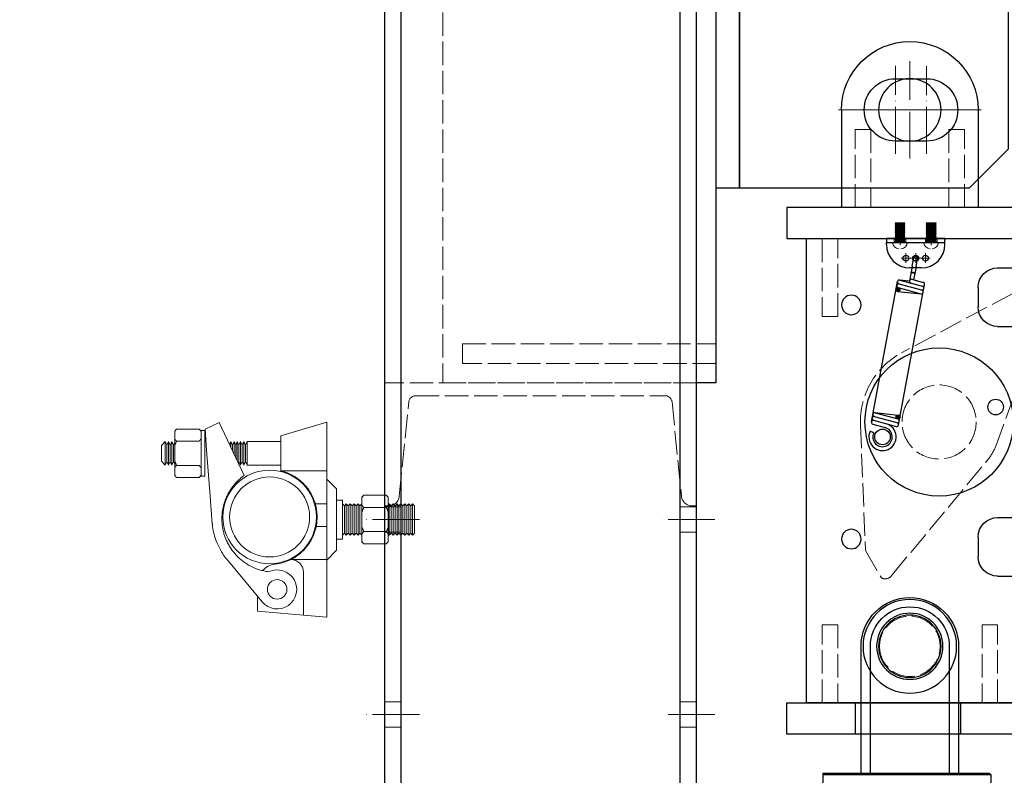
# Model space of a CAD drawing. Units: millimetres. Extents: x -10201 to 58629, y -65537 to 82167.
# Drawn here: x 50776 to 51280, y 24645 to 25033 of the extents above; entities that cross this region are included whole.
import ezdxf

# ---------------------------------------------------------------- set-up
doc = ezdxf.new("R2010")
doc.units = ezdxf.units.MM
doc.linetypes.add('ACAD_ISO02W100', pattern=[15, 12, -3])
doc.linetypes.add('ACAD_ISO04W100', pattern=[30, 24, -3, 0, -3])
doc.layers.get('0').update_dxf_attribs({"lineweight": 18})
for name, color, linetype, lineweight in [('填充线', 156, 'Continuous', 18), ('尺寸线', 12, 'Continuous', 18), ('点划线', 54, 'ACAD_ISO04W100', 18), ('粗实线', 7, 'Continuous', 30), ('虚线', 163, 'ACAD_ISO02W100', 18)]:
    doc.layers.add(name, color=color, linetype=linetype, lineweight=lineweight)
doc.styles.add('HZTXT', font='txt')
doc.dimstyles.new('300', dxfattribs={"dimscale": 300, "dimtxt": 2.5, "dimasz": 2.5, "dimexe": 1.25, "dimexo": 2, "dimtad": 1, "dimtoh": 1, "dimdec": 0, "dimdsep": 46, "dimtxsty": 'HZTXT', "dimcen": 2.5, "dimdle": 5, "dimclrd": 256, "dimclre": 256, "dimclrt": 256, "dimadec": 1, "dimazin": 3, "dimtfac": 1, "dimtdec": 0, "dimtmove": 1, "dimatfit": 3, "dimldrblk": 'DOTSMALL', "dimfxl": 1, "dimtolj": 1, "dimarcsym": 0})
pattern_1 = [(135, (0, 0), (-0.2245064, -0.2245064), [])]

# ---------------------------------------------------------------- blocks, each defined once
blk = doc.blocks.new('*X5')
at = {"layer": '尺寸线'}
for points in [[(48101.86, 56811.59), (48351.86, 56811.59), (48226.86, 57561.59)], [(48101.86, 8811.59), (48351.86, 8811.59), (48226.86, 8061.59)]]:
    blk.add_hatch(color=256, dxfattribs=at).paths.add_polyline_path(points, flags=0)
at = {"layer": '尺寸线', "lineweight": -2}
for p, q in [((51030.55, 57561.59), (47851.86, 57561.59)), ((48226.86, 8811.59), (48226.86, 56811.59)), ((51030.55, 8061.59), (47851.86, 8061.59))]:
    blk.add_line(p, q, dxfattribs=at)
at = {"layer": '尺寸线', "color": 9, "insert": (47664.36, 32811.59), "char_height": 750, "width": 5178.7709, "attachment_point": 5, "rotation": 90, "style": 'HZTXT'}
blk.add_mtext('49500', dxfattribs=at)
blk = doc.blocks.new('_DotSmall')
at = {"color": 0, "linetype": 'ByBlock', "const_width": 0.5}
blk.add_lwpolyline([(-0.0625, 0, 1), (0.0625, 0, 1)], format="xyb", close=True, dxfattribs=at)
blk = doc.blocks.new('qiuqiu')
for p, q in [((-4.66, 5.41), (0.34, 5.41)), ((-4.66, 5.41), (-4.66, 5.35)), ((0.34, 5.35), (-4.66, 5.35)), ((-4.32, 5.15), (-4.66, 5.35)), ((0, 5.15), (-4.32, 5.15)), ((-4.32, 5.15), (-4.32, 5)), ((0, 5.15), (0.34, 5.35)), ((0, 5.15), (0, 5)), ((0.34, 5.41), (0.34, 5.35)), ((11.34, 5.41), (16.34, 5.41)), ((11.34, 5.41), (11.34, 5.35)), ((16.34, 5.35), (11.34, 5.35)), ((11.68, 5.15), (11.34, 5.35)), ((16, 5.15), (11.68, 5.15)), ((11.68, 5.15), (11.68, 5)), ((16, 5.15), (16.34, 5.35)), ((16, 5.15), (16, 5)), ((16.34, 5.41), (16.34, 5.35)), ((-4.32, 5), (-4.66, 4.8)), ((0.34, 4.8), (-4.66, 4.8)), ((-4.66, 4.8), (-4.66, 4.72)), ((0.34, 4.72), (-4.66, 4.72)), ((-4.32, 4.53), (-4.66, 4.72)), ((-4.32, 4.37), (-4.66, 4.18)), ((0.34, 4.18), (-4.66, 4.18)), ((-4.66, 4.18), (-4.66, 4.1)), ((0.34, 4.1), (-4.66, 4.1)), ((-4.32, 3.9), (-4.66, 4.1)), ((-4.32, 3.75), (-4.66, 3.55)), ((0.34, 3.55), (-4.66, 3.55)), ((-4.66, 3.55), (-4.66, 3.47)), ((0.34, 3.47), (-4.66, 3.47)), ((-4.32, 3.28), (-4.66, 3.47)), ((-4.32, 3.12), (-4.66, 2.93)), ((0.34, 2.93), (-4.66, 2.93)), ((-4.66, 2.93), (-4.66, 2.85)), ((0.34, 2.85), (-4.66, 2.85)), ((-4.32, 2.65), (-4.66, 2.85)), ((-4.32, 2.5), (-4.66, 2.3)), ((0.34, 2.3), (-4.66, 2.3)), ((-4.66, 2.3), (-4.66, 2.22)), ((0.34, 2.22), (-4.66, 2.22)), ((-4.32, 2.03), (-4.66, 2.22)), ((-4.32, 1.87), (-4.66, 1.68)), ((0.34, 1.68), (-4.66, 1.68)), ((-4.66, 1.68), (-4.66, 1.6)), ((0.34, 1.6), (-4.66, 1.6)), ((-4.32, 1.4), (-4.66, 1.6)), ((-4.32, 1.25), (-4.66, 1.05)), ((0.34, 1.05), (-4.66, 1.05)), ((-4.66, 1.05), (-4.66, 0.98)), ((0.34, 0.98), (-4.66, 0.98)), ((-4.32, 0.78), (-4.66, 0.98)), ((-4.32, 0.62), (-4.66, 0.43)), ((0.34, 0.43), (-4.66, 0.43)), ((-4.66, 0.43), (-4.66, 0.35)), ((0.34, 0.35), (-4.66, 0.35)), ((-4.32, 0.16), (-4.66, 0.35)), ((-4.32, 0), (-4.66, -0.2)), ((0, 5), (-4.32, 5)), ((0, 4.53), (-4.32, 4.53)), ((-4.32, 4.53), (-4.32, 4.37)), ((0, 4.37), (-4.32, 4.37)), ((0, 3.9), (-4.32, 3.9)), ((-4.32, 3.9), (-4.32, 3.75)), ((0, 3.75), (-4.32, 3.75)), ((0, 3.28), (-4.32, 3.28)), ((-4.32, 3.28), (-4.32, 3.12)), ((0, 3.12), (-4.32, 3.12)), ((0, 2.65), (-4.32, 2.65)), ((-4.32, 2.65), (-4.32, 2.5)), ((0, 2.5), (-4.32, 2.5)), ((0, 2.03), (-4.32, 2.03)), ((-4.32, 2.03), (-4.32, 1.87)), ((0, 1.87), (-4.32, 1.87)), ((0, 1.4), (-4.32, 1.4)), ((-4.32, 1.4), (-4.32, 1.25)), ((0, 1.25), (-4.32, 1.25)), ((0, 0.78), (-4.32, 0.78)), ((-4.32, 0.78), (-4.32, 0.62)), ((0, 0.62), (-4.32, 0.62)), ((0, 0.16), (-4.32, 0.16)), ((-4.32, 0.16), (-4.32, 0)), ((0, 0), (-4.32, 0)), ((0, 5), (0.34, 4.8)), ((0, 4.53), (0.34, 4.72)), ((0, 4.53), (0, 4.37)), ((0, 4.37), (0.34, 4.18)), ((0, 3.9), (0.34, 4.1)), ((0, 3.9), (0, 3.75)), ((0, 3.75), (0.34, 3.55)), ((0, 3.28), (0.34, 3.47)), ((0, 3.28), (0, 3.12)), ((0, 3.12), (0.34, 2.93)), ((0, 2.65), (0.34, 2.85)), ((0, 2.65), (0, 2.5)), ((0, 2.5), (0.34, 2.3)), ((0, 2.03), (0.34, 2.22)), ((0, 2.03), (0, 1.87)), ((0, 1.87), (0.34, 1.68)), ((0, 1.4), (0.34, 1.6)), ((0, 1.4), (0, 1.25)), ((0, 1.25), (0.34, 1.05)), ((0, 0.78), (0.34, 0.98)), ((0, 0.78), (0, 0.62)), ((0, 0.62), (0.34, 0.43)), ((0, 0.16), (0.34, 0.35)), ((0, 0.16), (0, 0)), ((0, 0), (0.34, -0.2)), ((0.34, 4.8), (0.34, 4.72)), ((0.34, 4.18), (0.34, 4.1)), ((0.34, 3.55), (0.34, 3.47)), ((0.34, 2.93), (0.34, 2.85)), ((0.34, 2.3), (0.34, 2.22)), ((0.34, 1.68), (0.34, 1.6)), ((0.34, 1.05), (0.34, 0.98)), ((0.34, 0.43), (0.34, 0.35)), ((11.68, 5), (11.34, 4.8)), ((16.34, 4.8), (11.34, 4.8)), ((11.34, 4.8), (11.34, 4.72)), ((16.34, 4.72), (11.34, 4.72)), ((11.68, 4.53), (11.34, 4.72)), ((11.68, 4.37), (11.34, 4.18)), ((16.34, 4.18), (11.34, 4.18)), ((11.34, 4.18), (11.34, 4.1)), ((16.34, 4.1), (11.34, 4.1)), ((11.68, 3.9), (11.34, 4.1)), ((11.68, 3.75), (11.34, 3.55)), ((16.34, 3.55), (11.34, 3.55)), ((11.34, 3.55), (11.34, 3.47)), ((16.34, 3.47), (11.34, 3.47)), ((11.68, 3.28), (11.34, 3.47)), ((11.68, 3.12), (11.34, 2.93)), ((16.34, 2.93), (11.34, 2.93)), ((11.34, 2.93), (11.34, 2.85)), ((16.34, 2.85), (11.34, 2.85)), ((11.68, 2.65), (11.34, 2.85)), ((11.68, 2.5), (11.34, 2.3)), ((16.34, 2.3), (11.34, 2.3)), ((11.34, 2.3), (11.34, 2.22)), ((16.34, 2.22), (11.34, 2.22)), ((11.68, 2.03), (11.34, 2.22)), ((11.68, 1.87), (11.34, 1.68)), ((16.34, 1.68), (11.34, 1.68)), ((11.34, 1.68), (11.34, 1.6)), ((16.34, 1.6), (11.34, 1.6)), ((11.68, 1.4), (11.34, 1.6)), ((11.68, 1.25), (11.34, 1.05)), ((16.34, 1.05), (11.34, 1.05)), ((11.34, 1.05), (11.34, 0.98)), ((16.34, 0.98), (11.34, 0.98)), ((11.68, 0.78), (11.34, 0.98)), ((11.68, 0.62), (11.34, 0.43)), ((16.34, 0.43), (11.34, 0.43)), ((11.34, 0.43), (11.34, 0.35)), ((16.34, 0.35), (11.34, 0.35)), ((11.68, 0.16), (11.34, 0.35)), ((11.68, 0), (11.34, -0.2)), ((16, 5), (11.68, 5)), ((16, 4.53), (11.68, 4.53)), ((11.68, 4.53), (11.68, 4.37)), ((16, 4.37), (11.68, 4.37)), ((16, 3.9), (11.68, 3.9)), ((11.68, 3.9), (11.68, 3.75)), ((16, 3.75), (11.68, 3.75)), ((16, 3.28), (11.68, 3.28)), ((11.68, 3.28), (11.68, 3.12)), ((16, 3.12), (11.68, 3.12)), ((16, 2.65), (11.68, 2.65)), ((11.68, 2.65), (11.68, 2.5)), ((16, 2.5), (11.68, 2.5)), ((16, 2.03), (11.68, 2.03)), ((11.68, 2.03), (11.68, 1.87)), ((16, 1.87), (11.68, 1.87)), ((16, 1.4), (11.68, 1.4)), ((11.68, 1.4), (11.68, 1.25)), ((16, 1.25), (11.68, 1.25)), ((16, 0.78), (11.68, 0.78)), ((11.68, 0.78), (11.68, 0.62)), ((16, 0.62), (11.68, 0.62)), ((16, 0.16), (11.68, 0.16)), ((11.68, 0.16), (11.68, 0)), ((16, 0), (11.68, 0)), ((16, 5), (16.34, 4.8)), ((16, 4.53), (16.34, 4.72)), ((16, 4.53), (16, 4.37)), ((16, 4.37), (16.34, 4.18)), ((16, 3.9), (16.34, 4.1)), ((16, 3.9), (16, 3.75)), ((16, 3.75), (16.34, 3.55)), ((16, 3.28), (16.34, 3.47)), ((16, 3.28), (16, 3.12)), ((16, 3.12), (16.34, 2.93)), ((16, 2.65), (16.34, 2.85)), ((16, 2.65), (16, 2.5)), ((16, 2.5), (16.34, 2.3)), ((16, 2.03), (16.34, 2.22)), ((16, 2.03), (16, 1.87)), ((16, 1.87), (16.34, 1.68)), ((16, 1.4), (16.34, 1.6)), ((16, 1.4), (16, 1.25)), ((16, 1.25), (16.34, 1.05)), ((16, 0.78), (16.34, 0.98)), ((16, 0.78), (16, 0.62)), ((16, 0.62), (16.34, 0.43)), ((16, 0.16), (16.34, 0.35)), ((16, 0.16), (16, 0)), ((16, 0), (16.34, -0.2)), ((16.34, 4.8), (16.34, 4.72)), ((16.34, 4.18), (16.34, 4.1)), ((16.34, 3.55), (16.34, 3.47)), ((16.34, 2.93), (16.34, 2.85)), ((16.34, 2.3), (16.34, 2.22)), ((16.34, 1.68), (16.34, 1.6)), ((16.34, 1.05), (16.34, 0.98)), ((16.34, 0.43), (16.34, 0.35)), ((-5.91, -4.61), (1.59, -4.61)), ((0.34, -0.2), (-4.66, -0.2)), ((-4.66, -0.2), (-4.66, -0.27)), ((0.34, -0.27), (-4.66, -0.27)), ((-4.32, -0.47), (-4.66, -0.27)), ((-4.32, -0.62), (-4.66, -0.82)), ((0.34, -0.82), (-4.66, -0.82)), ((-4.66, -0.82), (-4.66, -0.9)), ((0.34, -0.9), (-4.66, -0.9)), ((-4.32, -1.09), (-4.66, -0.9)), ((-4.32, -1.25), (-4.66, -1.44)), ((0.34, -1.44), (-4.66, -1.44)), ((-4.66, -1.44), (-4.66, -1.52)), ((0.34, -1.52), (-4.66, -1.52)), ((-4.32, -1.72), (-4.66, -1.52)), ((-4.32, -1.87), (-4.66, -2.07)), ((0.34, -2.07), (-4.66, -2.07)), ((-4.66, -2.07), (-4.66, -2.15)), ((0.34, -2.15), (-4.66, -2.15)), ((-4.32, -2.34), (-4.66, -2.15)), ((-4.32, -2.5), (-4.66, -2.69)), ((0.34, -2.69), (-4.66, -2.69)), ((-4.66, -2.69), (-4.66, -2.77)), ((0.34, -2.77), (-4.66, -2.77)), ((-4.32, -2.97), (-4.66, -2.77)), ((-4.32, -3.12), (-4.66, -3.32)), ((0.34, -3.32), (-4.66, -3.32)), ((-4.66, -3.32), (-4.66, -3.4)), ((0.34, -3.4), (-4.66, -3.4)), ((-4.32, -3.59), (-4.66, -3.4)), ((-4.32, -3.75), (-4.66, -3.94)), ((0.34, -3.94), (-4.66, -3.94)), ((-4.66, -3.94), (-4.66, -4.02)), ((0.34, -4.02), (-4.66, -4.02)), ((-4.32, -4.21), (-4.66, -4.02)), ((-4.32, -4.37), (-4.66, -4.57)), ((0.34, -4.57), (-4.66, -4.57)), ((0, -0.47), (-4.32, -0.47)), ((-4.32, -0.47), (-4.32, -0.62)), ((0, -0.62), (-4.32, -0.62)), ((0, -1.09), (-4.32, -1.09)), ((-4.32, -1.09), (-4.32, -1.25)), ((0, -1.25), (-4.32, -1.25)), ((0, -1.72), (-4.32, -1.72)), ((-4.32, -1.72), (-4.32, -1.87)), ((0, -1.87), (-4.32, -1.87)), ((0, -2.34), (-4.32, -2.34)), ((-4.32, -2.34), (-4.32, -2.5)), ((0, -2.5), (-4.32, -2.5)), ((0, -2.97), (-4.32, -2.97)), ((-4.32, -2.97), (-4.32, -3.12)), ((0, -3.12), (-4.32, -3.12)), ((0, -3.59), (-4.32, -3.59)), ((-4.32, -3.59), (-4.32, -3.75)), ((0, -3.75), (-4.32, -3.75)), ((0, -4.21), (-4.32, -4.21)), ((-4.32, -4.21), (-4.32, -4.37)), ((0, -4.37), (-4.32, -4.37)), ((0, -0.47), (0.34, -0.27)), ((0, -0.47), (0, -0.62)), ((0, -0.62), (0.34, -0.82)), ((0, -1.09), (0.34, -0.9)), ((0, -1.09), (0, -1.25)), ((0, -1.25), (0.34, -1.44)), ((0, -1.72), (0.34, -1.52)), ((0, -1.72), (0, -1.87)), ((0, -1.87), (0.34, -2.07)), ((0, -2.34), (0.34, -2.15)), ((0, -2.34), (0, -2.5)), ((0, -2.5), (0.34, -2.69)), ((0, -2.97), (0.34, -2.77)), ((0, -2.97), (0, -3.12)), ((0, -3.12), (0.34, -3.32)), ((0, -3.59), (0.34, -3.4)), ((0, -3.59), (0, -3.75)), ((0, -3.75), (0.34, -3.94)), ((0, -4.21), (0.34, -4.02)), ((0, -4.21), (0, -4.37)), ((0, -4.37), (0.34, -4.57)), ((0.34, -0.2), (0.34, -0.27)), ((0.34, -0.82), (0.34, -0.9)), ((0.34, -1.44), (0.34, -1.52)), ((0.34, -2.07), (0.34, -2.15)), ((0.34, -2.69), (0.34, -2.77)), ((0.34, -3.32), (0.34, -3.4)), ((0.34, -3.94), (0.34, -4.02)), ((10.09, -4.61), (17.59, -4.61)), ((16.34, -0.2), (11.34, -0.2)), ((11.34, -0.2), (11.34, -0.27)), ((16.34, -0.27), (11.34, -0.27)), ((11.68, -0.47), (11.34, -0.27)), ((11.68, -0.62), (11.34, -0.82)), ((16.34, -0.82), (11.34, -0.82)), ((11.34, -0.82), (11.34, -0.9)), ((16.34, -0.9), (11.34, -0.9)), ((11.68, -1.09), (11.34, -0.9)), ((11.68, -1.25), (11.34, -1.44)), ((16.34, -1.44), (11.34, -1.44)), ((11.34, -1.44), (11.34, -1.52)), ((16.34, -1.52), (11.34, -1.52)), ((11.68, -1.72), (11.34, -1.52)), ((11.68, -1.87), (11.34, -2.07)), ((16.34, -2.07), (11.34, -2.07)), ((11.34, -2.07), (11.34, -2.15)), ((16.34, -2.15), (11.34, -2.15)), ((11.68, -2.34), (11.34, -2.15)), ((11.68, -2.5), (11.34, -2.69)), ((16.34, -2.69), (11.34, -2.69)), ((11.34, -2.69), (11.34, -2.77)), ((16.34, -2.77), (11.34, -2.77)), ((11.68, -2.97), (11.34, -2.77)), ((11.68, -3.12), (11.34, -3.32)), ((16.34, -3.32), (11.34, -3.32)), ((11.34, -3.32), (11.34, -3.4)), ((16.34, -3.4), (11.34, -3.4)), ((11.68, -3.59), (11.34, -3.4)), ((11.68, -3.75), (11.34, -3.94)), ((16.34, -3.94), (11.34, -3.94)), ((11.34, -3.94), (11.34, -4.02)), ((16.34, -4.02), (11.34, -4.02)), ((11.68, -4.21), (11.34, -4.02)), ((11.68, -4.37), (11.34, -4.57)), ((16.34, -4.57), (11.34, -4.57)), ((16, -0.47), (11.68, -0.47)), ((11.68, -0.47), (11.68, -0.62)), ((16, -0.62), (11.68, -0.62)), ((16, -1.09), (11.68, -1.09)), ((11.68, -1.09), (11.68, -1.25)), ((16, -1.25), (11.68, -1.25)), ((16, -1.72), (11.68, -1.72)), ((11.68, -1.72), (11.68, -1.87)), ((16, -1.87), (11.68, -1.87)), ((16, -2.34), (11.68, -2.34)), ((11.68, -2.34), (11.68, -2.5)), ((16, -2.5), (11.68, -2.5)), ((16, -2.97), (11.68, -2.97)), ((11.68, -2.97), (11.68, -3.12)), ((16, -3.12), (11.68, -3.12)), ((16, -3.59), (11.68, -3.59)), ((11.68, -3.59), (11.68, -3.75)), ((16, -3.75), (11.68, -3.75)), ((16, -4.21), (11.68, -4.21)), ((11.68, -4.21), (11.68, -4.37)), ((16, -4.37), (11.68, -4.37)), ((16, -0.47), (16.34, -0.27)), ((16, -0.47), (16, -0.62)), ((16, -0.62), (16.34, -0.82)), ((16, -1.09), (16.34, -0.9)), ((16, -1.09), (16, -1.25)), ((16, -1.25), (16.34, -1.44)), ((16, -1.72), (16.34, -1.52)), ((16, -1.72), (16, -1.87)), ((16, -1.87), (16.34, -2.07)), ((16, -2.34), (16.34, -2.15)), ((16, -2.34), (16, -2.5)), ((16, -2.5), (16.34, -2.69)), ((16, -2.97), (16.34, -2.77)), ((16, -2.97), (16, -3.12)), ((16, -3.12), (16.34, -3.32)), ((16, -3.59), (16.34, -3.4)), ((16, -3.59), (16, -3.75)), ((16, -3.75), (16.34, -3.94)), ((16, -4.21), (16.34, -4.02)), ((16, -4.21), (16, -4.37)), ((16, -4.37), (16.34, -4.57)), ((16.34, -0.2), (16.34, -0.27)), ((16.34, -0.82), (16.34, -0.9)), ((16.34, -1.44), (16.34, -1.52)), ((16.34, -2.07), (16.34, -2.15)), ((16.34, -2.69), (16.34, -2.77)), ((16.34, -3.32), (16.34, -3.4)), ((16.34, -3.94), (16.34, -4.02))]:
    blk.add_line(p, q)
for centre, start, end in [((-2.69, -4.57), 180.8265, 270), ((-1.63, -4.57), 270, 359.1735), ((13.31, -4.57), 180.8265, 270), ((14.37, -4.57), 270, 359.1735)]:
    blk.add_arc(centre, 3.22, start, end)
blk = doc.blocks.new('A$C79B553BC')
at = {"layer": '点划线'}
for p, q in [((35, 25), (35, 75)), ((10, 50), (60, 50))]:
    blk.add_line(p, q, dxfattribs=at)
at = {"layer": '粗实线'}
for p, q in [((0, 50), (0, 0)), ((70, 50), (70, 0)), ((0, 0), (70, 0))]:
    blk.add_line(p, q, dxfattribs=at)
blk.add_circle((35, 50), 16, dxfattribs=at)
blk.add_arc((35, 50), 35, 0, 180, dxfattribs=at)
at = {"layer": '虚线'}
for points in [[(7, 0), (7, 40), (15, 40), (15, 0)], [(63, 0), (63, 40), (55, 40), (55, 0)]]:
    blk.add_lwpolyline(points, close=True, dxfattribs=at)
blk = doc.blocks.new('A$C3F42757F')
at = {"layer": '粗实线'}
for p, q in [((112, 239), (0, 239)), ((0, 239), (0, 224)), ((112, 1), (112, 239)), ((14, 224), (0, 224)), ((24, 214), (24, 204)), ((14, 194), (0, 194)), ((0, 194), (0, 96)), ((14, 96), (0, 96)), ((24, 86), (24, 76)), ((0, 66), (0, 1)), ((14, 66), (0, 66)), ((0, 1), (112, 1))]:
    blk.add_line(p, q, dxfattribs=at)
for centre, radius in [((89, 205), 5), ((89, 85), 5), ((59, 30), 24)]:
    blk.add_circle(centre, radius, dxfattribs=at)
for centre, start, end in [((14, 214), 0, 90), ((14, 204), 270, 0), ((14, 86), 0, 90), ((14, 76), 270, 360)]:
    blk.add_arc(centre, 10, start, end, dxfattribs=at)
at = {"layer": '虚线'}
blk.add_circle((59, 30), 15.5, dxfattribs=at)
blk = doc.blocks.new('A$C174B1378')
at = {"layer": '粗实线'}
for p, q in [((0, 290.46), (6.14, 298.57)), ((36.28, 290.46), (30.14, 298.57)), ((8.65, 295.57), (27.63, 295.57)), ((2.14, 284.28), (2.14, 284.28)), ((12.14, 284.28), (12.14, 284.28)), ((24.14, 284.28), (24.14, 284.28)), ((34.14, 284.28), (34.14, 284.28)), ((2.14, 268.28), (2.14, 30.28)), ((12.14, 268.28), (12.14, 30.28)), ((24.14, 268.28), (24.14, 30.28)), ((34.14, 268.28), (34.14, 30.28)), ((2.14, 14.28), (2.14, 14.28)), ((12.14, 14.28), (12.14, 14.28)), ((24.14, 14.28), (24.14, 14.28)), ((34.14, 14.28), (34.14, 14.28)), ((0, 8.1), (6.14, 0)), ((30.14, 0), (36.28, 8.1)), ((8.65, 3), (27.62, 3))]:
    blk.add_line(p, q, dxfattribs=at)
for centre, radius, start, end in [((-7.86, 284.28), 20, 0, 45.573), ((44.14, 284.28), 20, 134.427, 178.1131), ((-7.86, 284.28), 10, 0, 38.1628), ((44.14, 284.28), 10, 141.8372, 180), ((44.14, 284.28), 20, 178.1131, 180), ((-7.86, 14.28), 10, 321.8372, 0), ((-7.86, 14.28), 20, 314.427, 0), ((44.14, 14.28), 20, 180, 181.8869), ((44.14, 14.28), 20, 181.8869, 225.573), ((44.14, 14.28), 10, 180, 218.1628)]:
    blk.add_arc(centre, radius, start, end, dxfattribs=at)
at = {"layer": '虚线'}
for p, q in [((8.65, 295.57), (8.65, 284.28)), ((27.63, 284.28), (27.63, 295.57)), ((8.65, 268.28), (8.65, 30.28)), ((27.62, 30.28), (27.63, 268.28)), ((8.65, 14.28), (8.65, 3)), ((27.62, 3), (27.62, 14.28))]:
    blk.add_line(p, q, dxfattribs=at)
blk = doc.blocks.new('A$C5074050B')
at = {"layer": '点划线'}
for p, q in [((7.5, 11.4), (12.5, 11.4)), ((10, 8.9), (10, 13.9)), ((12.5, 11.4), (17.5, 11.4)), ((15, 8.9), (15, 13.9)), ((17.5, 11.4), (22.5, 11.4)), ((20, 8.9), (20, 13.9)), ((7, 4.81), (7, 0)), ((23, 4.81), (23, 0))]:
    blk.add_line(p, q, dxfattribs=at)
at = {"layer": '粗实线'}
for p, q in [((12, 16.41), (18, 16.41)), ((0, 4.41), (0, 3.41)), ((30, 3.41), (0, 3.41)), ((0, 3.41), (0, 1.41)), ((0, 1.41), (30, 1.41)), ((30, 4.41), (30, 3.41)), ((30, 1.41), (30, 3.41))]:
    blk.add_line(p, q, dxfattribs=at)
for centre in [(10, 11.4), (15, 11.4), (20, 11.4)]:
    blk.add_circle(centre, 1.5, dxfattribs=at)
for centre, start, end in [((12, 4.41), 90, 180), ((18, 4.41), 0, 90)]:
    blk.add_arc(centre, 12, start, end, dxfattribs=at)
at = {"layer": '虚线'}
for p, q in [((4, 3.41), (4, 1.41)), ((10, 3.41), (10, 1.41)), ((20, 3.41), (20, 1.41)), ((26, 3.41), (26, 1.41))]:
    blk.add_line(p, q, dxfattribs=at)
blk = doc.blocks.new('A$C0CF72AC9')
at = {"layer": '填充线'}
h = blk.add_hatch(dxfattribs=at)
h.set_pattern_fill('ANSI31', color=256, style=0, pattern_type=0)
h.set_pattern_definition(pattern_1)
edge = h.paths.add_edge_path(flags=0)
edge.add_line((58.39, 16.5), (60.38, 16.5))
edge.add_line((60.38, 16.5), (60.36, 16.3))
edge.add_arc((59.39, 16.5), 1, 180, 348.4976, ccw=False)
edge = h.paths.add_edge_path(flags=0)
edge.add_line((60.38, 16.54), (60.38, 16.5))
edge.add_line((60.38, 16.5), (58.39, 16.5))
edge.add_arc((59.39, 16.5), 1, 1.9751, 180, ccw=False)
h = blk.add_hatch(dxfattribs=at)
h.set_pattern_fill('ANSI31', color=256, style=0, pattern_type=0)
h.set_pattern_definition(pattern_1)
edge = h.paths.add_edge_path(flags=0)
edge.add_line((-5.79, 4.5), (-3.79, 4.5))
edge.add_line((-3.79, 4.5), (-3.81, 4.3))
edge.add_arc((-4.79, 4.5), 1, 180, 348.4976, ccw=False)
edge = h.paths.add_edge_path(flags=0)
edge.add_line((-3.79, 4.54), (-3.79, 4.5))
edge.add_line((-3.79, 4.5), (-5.79, 4.5))
edge.add_arc((-4.79, 4.5), 1, 1.9751, 180, ccw=False)
for p, q in [((-15.02, 15.33), (-14.5, 17.26)), ((-10.78, 16.59), (-11.33, 10.08)), ((-8.78, 16.59), (-9.78, 4.59)), ((-6.78, 16.59), (-7.78, 4.59)), ((-4.79, 16.42), (-5.79, 4.42)), ((-4.79, 16.59), (-3.79, 4.59)), ((58.39, 16.42), (59.39, 4.42)), ((60.39, 16.59), (59.39, 4.59)), ((62.39, 16.59), (61.39, 4.59)), ((64.38, 16.42), (63.38, 4.42)), ((64.38, 16.59), (64.81, 11.5)), ((72.47, 11.5), (64.77, 11.5)), ((65.9, 10.5), (65.38, 4.42)), ((72.47, 11.5), (76.91, 11.5)), ((72.47, 9.5), (65.81, 9.5)), ((72.47, 9.5), (76.91, 9.5))]:
    blk.add_line(p, q)
for centre in [(59.39, 16.5), (-4.79, 4.5)]:
    blk.add_circle(centre, 1)
for centre, radius, start, end in [((-16.31, 10.5), 7, 75, 355.2364), ((-16.31, 10.5), 5, 75, 355.1757), ((-9.79, 16.5), 1, 0, 180), ((-7.79, 16.5), 1, 0, 180), ((-5.79, 16.5), 1, 0, 180), ((61.39, 16.5), 1, 0, 180), ((63.39, 16.5), 1, 360, 180), ((64.89, 10.5), 1, 359.9662, 180.0338), ((76.91, 10.5), 1, 270, 90), ((-8.79, 4.5), 1, 180, 360), ((-6.79, 4.5), 1, 180, 0), ((60.39, 4.5), 1, 180, 360), ((62.39, 4.5), 1, 180, 360), ((64.39, 4.5), 1, 180, 360)]:
    blk.add_arc(centre, radius, start, end)
blk.add_ellipse((69.36, 10.5), major_axis=(0, -1), ratio=0.258819)
at = {"layer": '粗实线'}
for p, q in [((-9.79, 17.5), (63.39, 17.5)), ((-8.79, 3.5), (64.39, 3.5))]:
    blk.add_line(p, q, dxfattribs=at)
blk = doc.blocks.new('A$C40D342E8')
at = {"layer": '虚线'}
for p, q in [((32.35, 39.74), (87.13, 74.02)), ((129.56, 74.02), (184.35, 39.74)), ((24.35, 25.74), (32.35, 39.74)), ((184.35, 39.74), (192.35, 25.74)), ((104.62, 8.33), (28.35, 21.74)), ((188.35, 21.74), (112.07, 8.33))]:
    blk.add_line(p, q, dxfattribs=at)
for centre, radius, start, end in [((108.35, 40.11), 40, 57.9668, 122.0332), ((28.35, 25.74), 4, 180, 270), ((188.35, 25.74), 4, 270, 0), ((108.35, 40.11), 32, 263.3175, 276.6825)]:
    blk.add_arc(centre, radius, start, end, dxfattribs=at)
blk = doc.blocks.new('A$C07DB63E7')
at = {"layer": '粗实线'}
for centre, radius in [((56.36, 56.36), 38), ((77.58, 77.58), 4), ((35.15, 35.15), 4)]:
    blk.add_circle(centre, radius, dxfattribs=at)
at = {"layer": '虚线'}
blk.add_circle((56.36, 56.36), 19, dxfattribs=at)
blk = doc.blocks.new('A$C62860567')
at = {"layer": '粗实线'}
for p, q in [((101.91, -501.3), (101.91, -517.3)), ((155.91, -501.3), (155.91, -517.3))]:
    blk.add_line(p, q, dxfattribs=at)
for points in [[(5.86, -263.3), (5.86, -247.3), (190.86, -247.3), (190.86, -263.3)], [(5.86, -501.3), (5.86, -517.3), (190.86, -517.3), (190.86, -501.3)]]:
    blk.add_lwpolyline(points, close=True, dxfattribs=at)
at = {"layer": '虚线'}
for points in [[(164.86, -303.3), (164.86, -263.3), (172.86, -263.3), (172.86, -303.3)], [(90.86, -461.3), (90.86, -501.3), (82.86, -501.3), (82.86, -461.3)], [(164.86, -461.3), (164.86, -501.3), (172.86, -501.3), (172.86, -461.3)]]:
    blk.add_lwpolyline(points, close=True, dxfattribs=at)
blk.add_blockref('qiuqiu', (119.11, -260.69))
at = {"layer": '尺寸线'}
for name, p in [('A$C79B553BC', (92.86, -247.3)), ('A$C174B1378', (34.73, -531.58)), ('A$C3F42757F', (68.86, -502.3))]:
    blk.add_blockref(name, p, dxfattribs=at)
for name, p, xscale, rotation in [('A$C5074050B', (109.86, -261.89), -1, 180), ('A$C07DB63E7', (35.8, -336.94), -0.9999999999999996, 210.2040818567296)]:
    blk.add_blockref(name, p, dxfattribs=dict(at, xscale=xscale, rotation=rotation))
at = {"layer": '粗实线', "xscale": -0.9999999999999993, "rotation": 280.5096600903643}
blk.add_blockref('A$C0CF72AC9', (128.57, -350.83), dxfattribs=at)
at = {"layer": '虚线', "rotation": 299.7955525809234}
blk.add_blockref('A$C40D342E8', (24.54, -283.02), dxfattribs=at)
blk = doc.blocks.new('液压缸')
at = {"layer": '粗实线'}
blk.add_line((44.5, -65.75), (-41.5, -65.75), dxfattribs=at)
for points in [[(25, -65), (25, 0, 1), (-25, 0), (-25, -65)], [(20.24, -65), (20.24, 0, 1), (-20.24, 0), (-20.24, -65)]]:
    blk.add_lwpolyline(points, format="xyb", dxfattribs=at)
blk.add_lwpolyline([(44.5, -65), (-40.75, -65), (-41.5, -65.75), (-41.5, -91.58, 0.223228), (-41.5, -98.41), (-41.5, -491.75), (-40, -493.25), (40, -493.25), (41.5, -491.75), (41.5, -98.41, 0.217381), (41.54, -91.58), (44.5, -90.79)], format="xyb", close=True, dxfattribs=at)
for radius in [17, 16]:
    blk.add_circle((0, 0), radius, dxfattribs=at)
blk = doc.blocks.new('A$C4B636296')
for p, q in [((-256.16, 116.95), (-256.16, 141.95)), ((-256.16, 141.95), (-232.66, 134.95)), ((-205.25, 132.65), (-200.94, 141.67)), ((-200.94, 141.67), (-193.72, 138.22)), ((-193.72, 138.22), (-194.55, 127.53)), ((-193.66, 137.66), (-193.66, 114.16)), ((-193.66, 137.66), (-191.66, 137.66)), ((-191.66, 137.33), (-190.66, 138.33)), ((-191.66, 114.16), (-191.66, 137.66)), ((-190.66, 138.33), (-179.16, 138.33)), ((-178.16, 137.33), (-179.16, 138.33)), ((-178.16, 137.33), (-178.16, 137.14)), ((-178.16, 133.31), (-178.16, 137.14)), ((-232.66, 134.95), (-232.66, 116.95)), ((-215.32, 131.91), (-232.66, 131.91)), ((-215.32, 131.91), (-215.32, 119.91)), ((-214.48, 130.07), (-215.32, 131.91)), ((-214.48, 130.07), (-213.64, 131.91)), ((-205.25, 132.65), (-213.87, 114.6)), ((-213.64, 131.91), (-213.64, 125.91)), ((-212.8, 130.07), (-213.64, 131.91)), ((-212.8, 130.07), (-211.96, 131.91)), ((-211.96, 131.91), (-211.96, 125.91)), ((-211.12, 130.07), (-211.96, 131.91)), ((-211.12, 130.07), (-210.28, 131.91)), ((-210.28, 131.91), (-210.28, 125.91)), ((-209.44, 130.07), (-210.28, 131.91)), ((-209.44, 130.07), (-208.6, 131.91)), ((-208.6, 131.91), (-208.6, 125.91)), ((-207.76, 130.07), (-208.6, 131.91)), ((-207.76, 130.07), (-206.92, 131.91)), ((-206.92, 131.91), (-206.92, 129.15)), ((-206.28, 130.5), (-206.92, 131.91)), ((-190.66, 132.12), (-179.16, 132.12)), ((-178.16, 133.31), (-178.16, 129.75)), ((-177.52, 130.07), (-178.16, 131.48)), ((-177.52, 130.07), (-176.68, 131.91)), ((-176.68, 131.91), (-176.68, 125.91)), ((-175.84, 130.07), (-176.68, 131.91)), ((-175.84, 130.07), (-175, 131.91)), ((-175, 131.91), (-175, 125.91)), ((-174.16, 130.07), (-175, 131.91)), ((-174.16, 130.07), (-173.32, 131.91)), ((-173.32, 131.91), (-173.32, 125.91)), ((-171.32, 129.91), (-173.32, 131.91)), ((-214.48, 130.07), (-214.48, 125.91)), ((-212.8, 130.07), (-212.8, 125.91)), ((-211.12, 130.07), (-211.12, 125.91)), ((-209.44, 130.07), (-209.44, 125.91)), ((-207.76, 130.07), (-207.76, 127.39)), ((-196.19, 106.15), (-194.55, 127.53)), ((-178.16, 122.08), (-178.16, 129.75)), ((-177.52, 130.07), (-177.52, 125.91)), ((-175.84, 130.07), (-175.84, 125.91)), ((-174.16, 130.07), (-174.16, 125.91)), ((-171.32, 125.91), (-171.32, 129.91)), ((-214.48, 121.75), (-215.32, 119.91)), ((-214.48, 125.91), (-214.48, 121.75)), ((-214.48, 121.75), (-213.64, 119.91)), ((-213.64, 125.91), (-213.64, 119.91)), ((-212.8, 121.75), (-213.64, 119.91)), ((-212.8, 125.91), (-212.8, 121.75)), ((-212.8, 121.75), (-211.96, 119.91)), ((-211.96, 125.91), (-211.96, 119.91)), ((-211.12, 121.75), (-211.96, 119.91)), ((-211.12, 125.91), (-211.12, 121.75)), ((-211.12, 121.75), (-210.8, 121.04)), ((-210.28, 125.91), (-210.28, 122.12)), ((-209.44, 125.91), (-209.44, 123.87)), ((-208.6, 125.91), (-208.6, 125.63)), ((-178.16, 122.08), (-178.16, 118.52)), ((-177.52, 121.75), (-178.16, 120.35)), ((-177.52, 125.91), (-177.52, 121.75)), ((-177.52, 121.75), (-176.68, 119.91)), ((-176.68, 125.91), (-176.68, 119.91)), ((-175.84, 121.75), (-176.68, 119.91)), ((-175.84, 125.91), (-175.84, 121.75)), ((-175.84, 121.75), (-175, 119.91)), ((-175, 125.91), (-175, 119.91)), ((-174.16, 121.75), (-175, 119.91)), ((-174.16, 125.91), (-174.16, 121.75)), ((-174.16, 121.75), (-173.32, 119.91)), ((-173.32, 125.91), (-173.32, 119.91)), ((-171.32, 121.91), (-173.32, 119.91)), ((-171.32, 121.91), (-171.32, 125.91)), ((-256.16, 99.96), (-256.16, 116.95)), ((-256.16, 116.95), (-232.66, 116.95)), ((-215.32, 119.91), (-232.66, 119.91)), ((-190.66, 119.71), (-179.16, 119.71)), ((-178.16, 114.69), (-178.16, 118.52)), ((-261.16, 107.7), (-256.16, 112.7)), ((-193.66, 114.16), (-191.66, 114.16)), ((-191.66, 114.5), (-190.66, 113.5)), ((-190.66, 113.5), (-179.16, 113.5)), ((-178.16, 114.5), (-179.16, 113.5)), ((-178.16, 114.69), (-178.16, 114.5)), ((-261.16, 91.95), (-261.16, 107.7)), ((-197.45, 89.82), (-196.19, 106.15)), ((-287.66, 103.37), (-286.66, 104.37)), ((-287.66, 103.18), (-287.66, 103.37)), ((-287.66, 103.18), (-287.66, 99.35)), ((-286.66, 104.37), (-275.16, 104.37)), ((-274.16, 103.37), (-275.16, 104.37)), ((-274.16, 103.37), (-274.16, 103.18)), ((-274.16, 99.35), (-274.16, 103.18)), ((-264.16, 101.95), (-264.16, 81.95)), ((-264.16, 101.95), (-261.16, 101.95)), ((-301.16, 98.95), (-300.16, 99.95)), ((-301.16, 84.95), (-301.16, 98.95)), ((-300.16, 83.95), (-300.16, 99.95)), ((-299.16, 98.95), (-300.16, 99.95)), ((-299.16, 98.95), (-298.16, 99.95)), ((-299.16, 84.95), (-299.16, 98.95)), ((-298.16, 83.95), (-298.16, 99.95)), ((-297.16, 98.95), (-298.16, 99.95)), ((-297.16, 98.95), (-296.16, 99.95)), ((-297.16, 84.95), (-297.16, 98.95)), ((-296.16, 83.95), (-296.16, 99.95)), ((-295.16, 98.95), (-296.16, 99.95)), ((-295.16, 98.95), (-294.16, 99.95)), ((-295.16, 84.95), (-295.16, 98.95)), ((-294.16, 83.95), (-294.16, 99.95)), ((-293.16, 98.95), (-294.16, 99.95)), ((-293.16, 98.95), (-292.16, 99.95)), ((-293.16, 84.95), (-293.16, 98.95)), ((-292.16, 83.95), (-292.16, 99.95)), ((-291.16, 98.95), (-292.16, 99.95)), ((-291.16, 98.95), (-290.16, 99.95)), ((-291.16, 84.95), (-291.16, 98.95)), ((-290.16, 83.95), (-290.16, 99.95)), ((-289.16, 98.95), (-290.16, 99.95)), ((-289.16, 98.95), (-288.16, 99.95)), ((-289.16, 84.95), (-289.16, 98.95)), ((-288.16, 83.95), (-288.16, 99.95)), ((-287.66, 99.45), (-288.16, 99.95)), ((-287.66, 95.79), (-287.66, 99.35)), ((-286.66, 98.16), (-275.16, 98.16)), ((-274.16, 83.95), (-274.16, 99.95)), ((-273.16, 98.95), (-274.16, 99.95)), ((-274.16, 99.35), (-274.16, 95.79)), ((-273.16, 98.95), (-272.16, 99.95)), ((-273.16, 84.95), (-273.16, 98.95)), ((-272.16, 83.95), (-272.16, 99.95)), ((-271.16, 98.95), (-272.16, 99.95)), ((-271.16, 98.95), (-270.16, 99.95)), ((-271.16, 84.95), (-271.16, 98.95)), ((-270.16, 83.95), (-270.16, 99.95)), ((-269.16, 98.95), (-270.16, 99.95)), ((-269.16, 98.95), (-268.16, 99.95)), ((-269.16, 84.95), (-269.16, 98.95)), ((-268.16, 83.95), (-268.16, 99.95)), ((-267.16, 98.95), (-268.16, 99.95)), ((-267.16, 98.95), (-266.16, 99.95)), ((-267.16, 84.95), (-267.16, 98.95)), ((-266.16, 83.95), (-266.16, 99.95)), ((-265.16, 98.95), (-266.16, 99.95)), ((-265.16, 98.95), (-264.16, 99.95)), ((-265.16, 84.95), (-265.16, 98.95)), ((-256.16, 88.44), (-256.16, 99.96)), ((-250.27, 99.96), (-256.16, 99.96)), ((-287.66, 95.79), (-287.66, 88.12)), ((-274.16, 88.12), (-274.16, 95.79)), ((-261.16, 76.2), (-261.16, 91.95)), ((-251.16, 91.95), (-251.16, 94.62)), ((-287.66, 84.56), (-287.66, 88.12)), ((-274.16, 88.12), (-274.16, 84.56)), ((-256.16, 71.45), (-256.16, 88.44)), ((-256.16, 88.44), (-250.71, 88.44)), ((-301.16, 84.95), (-300.16, 83.95)), ((-299.16, 84.95), (-300.16, 83.95)), ((-299.16, 84.95), (-298.16, 83.95)), ((-297.16, 84.95), (-298.16, 83.95)), ((-297.16, 84.95), (-296.16, 83.95)), ((-295.16, 84.95), (-296.16, 83.95)), ((-295.16, 84.95), (-294.16, 83.95)), ((-293.16, 84.95), (-294.16, 83.95)), ((-293.16, 84.95), (-292.16, 83.95)), ((-291.16, 84.95), (-292.16, 83.95)), ((-291.16, 84.95), (-290.16, 83.95)), ((-289.16, 84.95), (-290.16, 83.95)), ((-289.16, 84.95), (-288.16, 83.95)), ((-287.66, 84.45), (-288.16, 83.95)), ((-287.66, 84.56), (-287.66, 80.73)), ((-286.66, 85.75), (-275.16, 85.75)), ((-273.16, 84.95), (-274.16, 83.95)), ((-274.16, 80.73), (-274.16, 84.56)), ((-273.16, 84.95), (-272.16, 83.95)), ((-271.16, 84.95), (-272.16, 83.95)), ((-271.16, 84.95), (-270.16, 83.95)), ((-269.16, 84.95), (-270.16, 83.95)), ((-269.16, 84.95), (-268.16, 83.95)), ((-267.16, 84.95), (-268.16, 83.95)), ((-267.16, 84.95), (-266.16, 83.95)), ((-265.16, 84.95), (-266.16, 83.95)), ((-265.16, 84.95), (-264.16, 83.95)), ((-264.16, 81.95), (-261.16, 81.95)), ((-199.23, 81.46), (-199.83, 80.2)), ((-287.66, 80.54), (-287.66, 80.73)), ((-287.66, 80.54), (-286.66, 79.54)), ((-286.66, 79.54), (-275.16, 79.54)), ((-274.16, 80.54), (-275.16, 79.54)), ((-274.16, 80.73), (-274.16, 80.54)), ((-261.16, 76.2), (-256.16, 71.2)), ((-199.85, 80.17), (-202.11, 75.43)), ((-199.83, 80.2), (-199.85, 80.17)), ((-256.16, 41.95), (-256.16, 71.45)), ((-256.16, 71.45), (-237.66, 71.45)), ((-214.81, 59.63), (-204.83, 71.63)), ((-244.16, 64.95), (-244.16, 43)), ((-223.03, 49.76), (-214.81, 59.63)), ((-220.66, 45.06), (-220.69, 52.57)), ((-244.16, 43), (-256.16, 41.95)), ((-244.16, 43), (-220.66, 45.06))]:
    blk.add_line(p, q)
for centre, radius in [((-226.82, 93.29), 24), ((-226.82, 93.29), 20.5), ((-230.72, 56.15), 5)]:
    blk.add_circle(centre, radius)
for centre, radius, start, end in [((-226.82, 93.29), 24.38, 164.1075, 191.4574), ((-229.69, 92.31), 27.33, 338.4772, 338.551), ((-237.66, 64.95), 6.5, 90, 180), ((-226.82, 93.29), 24.38, 243.5959, 263.4945), ((-230.72, 56.15), 10, 64.4611, 320.2434), ((-230.72, 59.13), 10, 41.4598, 83.4945)]:
    blk.add_arc(centre, radius, start, end)
for points in [[(-190.66, 138.33), (-191.28, 137.71), (-191.66, 137.14)], [(-178.16, 137.14), (-178.54, 137.71), (-179.16, 138.33)], [(-191.66, 133.31), (-191.28, 132.74), (-190.66, 132.12)], [(-179.16, 132.12), (-178.54, 132.74), (-178.16, 133.31)], [(-178.16, 129.75), (-178.54, 130.88), (-179.16, 132.12)], [(-179.16, 119.71), (-178.54, 120.94), (-178.16, 122.08)], [(-190.66, 119.71), (-191.28, 119.09), (-191.66, 118.52)], [(-178.16, 118.52), (-178.54, 119.09), (-179.16, 119.71)], [(-191.66, 114.69), (-191.28, 114.12), (-190.66, 113.5)], [(-179.16, 113.5), (-178.54, 114.12), (-178.16, 114.69)], [(-286.66, 104.37), (-287.28, 103.75), (-287.66, 103.18)], [(-274.16, 103.18), (-274.55, 103.75), (-275.16, 104.37)], [(-287.66, 99.35), (-287.28, 98.78), (-286.66, 98.16)], [(-286.66, 98.16), (-287.28, 96.92), (-287.66, 95.79)], [(-275.16, 98.16), (-274.55, 98.78), (-274.16, 99.35)], [(-274.16, 95.79), (-274.55, 96.92), (-275.16, 98.16)], [(-287.66, 88.12), (-287.28, 86.98), (-286.66, 85.75)], [(-275.16, 85.75), (-274.55, 86.98), (-274.16, 88.12)], [(-286.66, 85.75), (-287.28, 85.13), (-287.66, 84.56)], [(-274.16, 84.56), (-274.55, 85.13), (-275.16, 85.75)], [(-287.66, 80.73), (-287.28, 80.16), (-286.66, 79.54)], [(-275.16, 79.54), (-274.55, 80.16), (-274.16, 80.73)]]:
    blk.add_open_spline(points, degree=2)
for points, knots in [([(-232.66, 116.95), (-233.69, 116.7), (-234.7, 116.38), (-237.1, 115.44), (-238.47, 114.75), (-241.02, 113.16), (-242.19, 112.26), (-244.3, 110.34), (-245.31, 109.25), (-247.13, 106.85), (-247.95, 105.55), (-249.31, 102.83), (-249.86, 101.41), (-250.27, 99.96)], [0, 0, 0, 0, 3.105291, 3.105291, 7.61295, 7.61295, 12.120608, 12.120608, 16.6432, 16.6432, 21.165792, 21.165792, 25.622975, 25.622975, 25.622975, 25.622975]), ([(-213.87, 114.6), (-213.28, 114.18), (-212.69, 113.73), (-211.53, 112.75), (-210.96, 112.23), (-209.3, 110.58), (-208.3, 109.39), (-206.54, 106.92), (-205.78, 105.63), (-204.51, 103.04), (-203.95, 101.63), (-203.07, 98.68), (-202.74, 97.14), (-202.36, 94.01), (-202.31, 92.43), (-202.44, 90.08), (-202.51, 89.3), (-202.72, 87.77), (-202.86, 87.02), (-203.19, 85.59), (-203.38, 84.88), (-203.79, 83.55), (-204.01, 82.93), (-204.25, 82.31)], [0, 0, 0, 0, 2.157466, 2.157466, 4.435858, 4.435858, 8.992642, 8.992642, 13.549425, 13.549425, 18.195994, 18.195994, 22.842563, 22.842563, 27.489132, 27.489132, 29.812417, 29.812417, 32.135701, 32.135701, 34.355221, 34.355221, 36.291935, 36.291935, 36.291935, 36.291935]), ([(-250.71, 88.44), (-250.59, 87.81), (-250.43, 87.18), (-249.84, 85.1), (-249.28, 83.68), (-247.94, 81.01), (-247.16, 79.77), (-245.44, 77.49), (-244.44, 76.37), (-242.22, 74.32), (-240.99, 73.39), (-239.03, 72.17), (-238.35, 71.8), (-237.66, 71.45)], [0, 0, 0, 0, 1.88238, 1.88238, 6.333399, 6.333399, 10.784419, 10.784419, 15.33983, 15.33983, 19.89524, 19.89524, 22.175704, 22.175704, 22.175704, 22.175704]), ([(-199.23, 81.46), (-199.22, 81.49), (-199.21, 81.52), (-198.76, 82.8), (-198.39, 84.08), (-197.82, 86.68), (-197.62, 87.99), (-197.48, 89.49), (-197.47, 89.65), (-197.45, 89.82)], [0, 0, 0, 0, 0.09594, 0.09594, 4.08321, 4.08321, 8.070479, 8.070479, 8.579052, 8.579052, 8.579052, 8.579052]), ([(-204.26, 82.28), (-204.29, 82.2), (-204.33, 82.12), (-204.64, 81.34), (-204.96, 80.65), (-205.65, 79.28), (-206.03, 78.61), (-207.23, 76.65), (-208.15, 75.42), (-210.11, 73.17), (-211.17, 72.16), (-213.42, 70.29), (-214.71, 69.39), (-217.46, 67.82), (-218.91, 67.14), (-221.92, 66.06), (-223.47, 65.65), (-225.48, 65.3), (-225.95, 65.23), (-226.41, 65.17)], [0, 0, 0, 0, 0.246735, 0.246735, 2.451516, 2.451516, 4.656296, 4.656296, 9.065857, 9.065857, 13.475418, 13.475418, 18.295115, 18.295115, 23.114812, 23.114812, 27.934509, 27.934509, 29.368825, 29.368825, 29.368825, 29.368825]), ([(-204.83, 71.63), (-204.11, 72.5), (-203.42, 73.42), (-202.56, 74.72), (-202.33, 75.07), (-202.11, 75.43)], [0, 0, 0, 0, 3.415975, 3.415975, 4.678772, 4.678772, 4.678772, 4.678772])]:
    blk.add_open_spline(points, degree=3, knots=knots)
blk = doc.blocks.new('横梁勾头')
at = {"layer": '点划线'}
for p, q in [((-438.24, 223.42), (-438.24, 268.42)), ((-422.24, 223.47), (-422.24, 268.47)), ((-466.15, 245.92), (-393.1, 245.92))]:
    blk.add_line(p, q, dxfattribs=at)
at = {"layer": '粗实线'}
for p, q in [((-330.24, 705.92), (-330.24, 105.92)), ((-330.24, 105.92), (-320.24, 105.92))]:
    blk.add_line(p, q, dxfattribs=at)
for points in [[(-342.24, 205.92), (-342.24, 525.92), (-330.24, 525.92), (-330.24, 205.92)], [(-342.24, 315.92), (-342.24, 205.92), (-460.24, 205.92), (-480.24, 225.92), (-480.24, 315.92)]]:
    blk.add_lwpolyline(points, close=True, dxfattribs=at)
blk.add_lwpolyline([(-422.24, 261.92), (-438.24, 261.92, 1), (-438.24, 229.92), (-422.24, 229.92, 1)], format="xyb", close=True, dxfattribs=at)
at = {"layer": '虚线'}
for p, q in [((-190.24, 535.92), (-190.24, 105.92)), ((-190.24, 105.92), (-320.24, 105.92))]:
    blk.add_line(p, q, dxfattribs=at)
blk.add_lwpolyline([(-330.24, 115.92), (-200.24, 115.92), (-200.24, 125.92), (-330.24, 125.92)], dxfattribs=at)
blk = doc.blocks.new('HCB-80三角架立杆勾头')
at = {"layer": '点划线'}
for p, q in [((209092.14, 2329.14), (209092.14, 2301.69)), ((209192.14, 2329.14), (209192.14, 2301.69)), ((209092.14, 2177.64), (209092.14, 2150.19)), ((209192.14, 2177.64), (209192.14, 2150.19))]:
    blk.add_line(p, q, dxfattribs=at)
at = {"layer": '粗实线'}
for p, q in [((209662.14, 2311.17), (207662.14, 2311.17)), ((209662.14, 2168.17), (207662.14, 2168.17))]:
    blk.add_line(p, q, dxfattribs=at)
blk.add_lwpolyline([(207662.14, 2319.67), (209662.14, 2319.67), (209662.14, 2159.67), (207662.14, 2159.67)], close=True, dxfattribs=at)
at = {"layer": '虚线'}
for p, q in [((209085.64, 2319.67), (209085.64, 2311.17)), ((209098.64, 2319.67), (209098.64, 2311.17)), ((209185.64, 2319.67), (209185.64, 2311.17)), ((209198.64, 2319.67), (209198.64, 2311.17)), ((209085.64, 2168.17), (209085.64, 2159.67)), ((209098.64, 2168.17), (209098.64, 2159.67)), ((209185.64, 2168.17), (209185.64, 2159.67)), ((209198.64, 2168.17), (209198.64, 2159.67))]:
    blk.add_line(p, q, dxfattribs=at)
blk.add_lwpolyline([(209262.14, 2159.67), (209199.14, 2159.67), (209199.14, 2161.84, -0.383864), (209204.09, 2167.34), (209252.43, 2172.17, 0.383864), (209255.64, 2175.74), (209255.64, 2303.59, 0.383864), (209252.43, 2307.16), (209204.09, 2312, -0.383864), (209199.14, 2317.49), (209199.14, 2319.67), (209262.14, 2319.67)], format="xyb", close=True, dxfattribs=at)
at = {"rotation": 270}
blk.add_blockref('横梁勾头', (209156.22, 1999.43), dxfattribs=at)
blk = doc.blocks.new('HCB-80下架体')
at = {"rotation": 90}
blk.add_blockref('HCB-80三角架立杆勾头', (215025.81, -201010.92), dxfattribs=at)
blk = doc.blocks.new('A$C5b7f6e15')
at = {"xscale": -1}
for name, p in [('HCB-80下架体', (210835.53, 829.68)), ('A$C62860567', (-1633.35, 9418.21)), ('A$C4B636296', (-2316.27, 8918.95))]:
    blk.add_blockref(name, p, dxfattribs=at)
at = {"layer": '粗实线', "xscale": -1}
blk.add_blockref('液压缸', (-1761.22, 8945.91), dxfattribs=at)

msp = doc.modelspace()

# ---------------------------------------------------------------- block references
msp.add_blockref('A$C5b7f6e15', (52993.159, 15765.683))

# ---------------------------------------------------------------- dimensions: what is measured, and where the dimension line sits
at = {"layer": '尺寸线'}
dim = msp.add_linear_dim(base=(48226.864, 57561.589), p1=(51630.553, 8061.589), p2=(51630.553, 57561.589), angle=90, dimstyle='300', override={"dimsah": 1, "dimtzin": 8}, dxfattribs=at)
dim.commit()
dim.dimension.update_dxf_attribs({"geometry": '*X5', "text_midpoint": (47664.364, 32811.589), "dimtype": 160})

doc.saveas('drawing.dxf')
